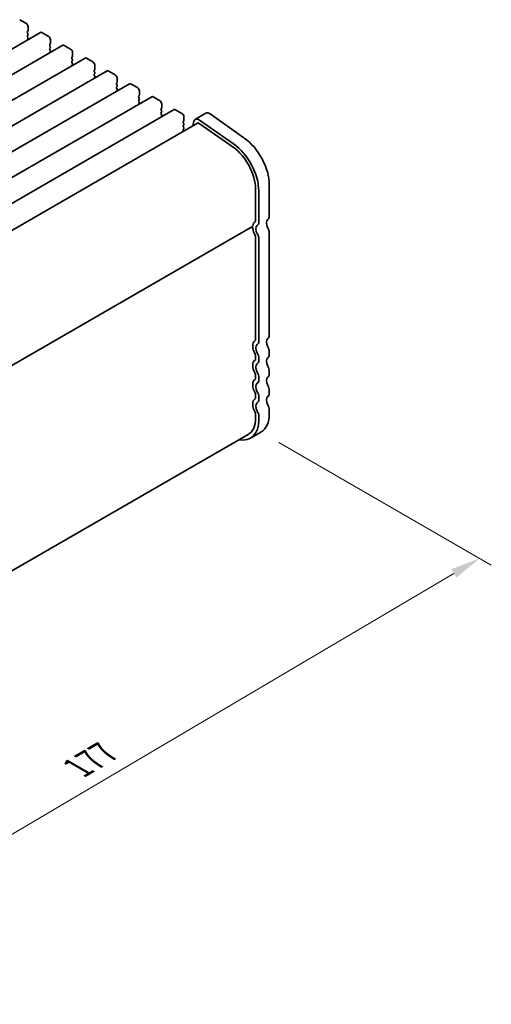
# Model space of a CAD drawing. Units: millimetres. Extents: x 0 to 4732, y 0 to 843.
# Drawn here: x 282 to 361, y 204 to 370 of the extents above; entities that cross this region are included whole.
import ezdxf

# ---------------------------------------------------------------- set-up
doc = ezdxf.new("R2010")
doc.units = ezdxf.units.MM
doc.header["$LTSCALE"] = 2
doc.layers.get('Defpoints').update_dxf_attribs({"lineweight": 25})
doc.layers.add('Dimension (ISO)', color=7, linetype='Continuous', lineweight=18)
doc.layers.add('Visible (ISO)', color=7, linetype='Continuous', lineweight=35)
doc.styles.add('Note Text (TK)', font='MS PGothic.ttf')
doc.dimstyles.new('Default - Method 1b (TK)', dxfattribs={"dimscale": 2, "dimtxt": 2.5, "dimasz": 2.5, "dimexe": 1, "dimexo": 1.5, "dimgap": 1, "dimtad": 1, "dimrnd": 1e-08, "dimdsep": 46, "dimtxsty": 'Note Text (TK)', "dimcen": 0.09, "dimdle": 5, "dimclrd": 100, "dimclre": 100, "dimclrt": 7, "dimadec": 1, "dimazin": 1, "dimtfac": 1, "dimtmove": 0, "dimatfit": 3, "dimfxl": 1, "dimtolj": 1, "dimlwd": -1, "dimlwe": -1, "dimarcsym": 0})

# ---------------------------------------------------------------- blocks, each defined once
blk = doc.blocks.new('*D5')
at = {"layer": 'Defpoints', "color": 0}
for p in [(322.39, 300.75), (359.16, 279.52), (193.86, 228.83)]:
    blk.add_point(p, dxfattribs=at)
at = {"layer": 'Dimension (ISO)', "color": 100}
for p, q in [((325.38, 299.03), (361.15, 278.37)), ((238.31, 208.19), (354.86, 276.98)), ((196.84, 227.1), (235.99, 204.5))]:
    blk.add_line(p, q, dxfattribs=at)
for points in [[(354.43, 277.7), (355.28, 276.26), (359.16, 279.52)], [(237.89, 208.91), (238.73, 207.47), (234, 205.65)]]:
    blk.add_solid(points, dxfattribs=at)
at = {"layer": 'Dimension (ISO)', "color": 7, "insert": (291.51, 244.28), "char_height": 5, "attachment_point": 4, "rotation": 30.5511, "style": 'Note Text (TK)'}
blk.add_mtext('\\A1;{\\Q-29.449;\\W0.821;\\H0.816x;177}', dxfattribs=at)

msp = doc.modelspace()

# ---------------------------------------------------------------- linework, layer by layer
at = {"layer": 'Visible (ISO)'}
for p, q in [((282.8479, 369.5284), (281.7873, 370.1408)), ((285.285, 368.0019), (163.6626, 297.7832)), ((283.0884, 368.1404), (283.1732, 368.2221)), ((283.1732, 367.7648), (283.0884, 367.9444)), ((283.2015, 368.3037), (283.2015, 368.9161)), ((286.5956, 367.3647), (285.535, 367.9771)), ((283.0884, 367.4872), (283.1732, 367.5689)), ((283.1732, 367.1116), (283.0884, 367.2912)), ((283.0884, 366.834), (283.1732, 366.9157)), ((286.9492, 366.14), (286.9492, 366.7524)), ((289.0326, 365.8381), (167.4103, 295.6194)), ((286.836, 365.9767), (286.9209, 366.0583)), ((286.9209, 365.6011), (286.836, 365.7807)), ((286.836, 365.3235), (286.9209, 365.4051)), ((286.9209, 364.9479), (286.836, 365.1275)), ((286.836, 364.6703), (286.9209, 364.7519)), ((290.3433, 365.201), (289.2826, 365.8134)), ((290.6968, 363.9763), (290.6968, 364.5886)), ((292.7803, 363.6744), (171.1579, 293.4557)), ((290.5837, 363.813), (290.6685, 363.8946)), ((290.6685, 363.4374), (290.5837, 363.617)), ((290.5837, 363.1598), (290.6685, 363.2414)), ((290.6685, 362.7842), (290.5837, 362.9638)), ((294.0909, 363.0373), (293.0303, 363.6497)), ((296.5279, 361.5107), (174.9056, 291.292)), ((290.5837, 362.5066), (290.6685, 362.5882)), ((294.3314, 361.6493), (294.4162, 361.7309)), ((294.4162, 361.2737), (294.3314, 361.4533)), ((294.4445, 361.8126), (294.4445, 362.4249)), ((297.8386, 360.8736), (296.7779, 361.486)), ((294.3314, 360.9961), (294.4162, 361.0777)), ((294.4162, 360.6205), (294.3314, 360.8001)), ((294.3314, 360.3429), (294.4162, 360.4245)), ((298.079, 359.4855), (298.1639, 359.5672)), ((298.1922, 359.6488), (298.1922, 360.2612)), ((300.2756, 359.347), (178.6532, 289.1283)), ((298.1639, 359.1099), (298.079, 359.2896)), ((298.079, 358.8323), (298.1639, 358.914)), ((298.1639, 358.4568), (298.079, 358.6364)), ((298.079, 358.1791), (298.1639, 358.2608)), ((301.5863, 358.7099), (300.5256, 359.3222)), ((301.9398, 357.4851), (301.9398, 358.0975)), ((304.0233, 357.1833), (182.4009, 286.9646)), ((301.8267, 357.3218), (301.9115, 357.4035)), ((301.9115, 356.9462), (301.8267, 357.1259)), ((301.8267, 356.6686), (301.9115, 356.7503)), ((301.9115, 356.293), (301.8267, 356.4727)), ((305.3339, 356.5461), (304.2733, 357.1585)), ((307.7709, 355.0196), (186.1486, 284.8009)), ((301.8267, 356.0154), (301.9115, 356.0971)), ((305.5744, 355.1581), (305.6592, 355.2398)), ((305.6592, 354.7825), (305.5744, 354.9621)), ((305.5744, 354.5049), (305.6592, 354.5866)), ((305.6875, 355.3214), (305.6875, 355.9338)), ((309.0816, 354.3824), (308.0209, 354.9948)), ((305.6592, 354.1293), (305.5744, 354.3089)), ((305.5744, 353.8517), (305.6592, 353.9334)), ((309.322, 352.9944), (309.4069, 353.076)), ((309.4352, 353.1577), (309.4352, 353.7701)), ((311.1164, 353.0459), (310.9266, 352.2764)), ((313.1168, 354.407), (311.349, 353.3863)), ((317.7609, 349.2681), (312.0689, 353.2638)), ((313.8367, 354.2844), (319.5287, 350.2887)), ((311.724, 352.7368), (190.7028, 282.8652)), ((309.4069, 352.6188), (309.322, 352.7984)), ((309.322, 352.3412), (309.4069, 352.4228)), ((309.4069, 351.9656), (309.322, 352.1452)), ((309.322, 351.688), (309.4069, 351.7696)), ((309.3747, 351.3805), (309.322, 351.492)), ((317.704, 348.6921), (312.012, 352.6878)), ((321.4913, 336.3868), (321.4913, 341.6348)), ((322.0217, 336.0806), (322.0217, 341.3286)), ((323.7894, 342.3492), (323.7894, 337.1012)), ((320.9481, 335.3556), (200.394, 265.7537)), ((321.4913, 333.5537), (321.4913, 316.3826)), ((322.0217, 316.0764), (322.0217, 333.315)), ((323.7894, 334.3356), (323.7894, 317.0971)), ((321.4913, 313.5495), (321.4913, 313.1166)), ((322.0217, 312.8105), (322.0217, 313.2433)), ((323.7894, 314.2639), (323.7894, 313.8311)), ((321.4913, 310.2835), (321.4913, 309.8507)), ((322.0217, 309.5445), (322.0217, 309.9773)), ((323.7894, 310.9979), (323.7894, 310.5651)), ((321.4913, 307.0175), (321.4913, 306.5847)), ((322.0217, 306.2785), (322.0217, 306.7113)), ((323.7894, 307.732), (323.7894, 307.2991)), ((321.4913, 303.7515), (321.4913, 303.1269)), ((322.0217, 302.8207), (322.0217, 303.4453)), ((323.7894, 304.466), (323.7894, 303.8413)), ((200.1725, 231.0542), (320.2487, 300.3802)), ((322.3915, 300.7513), (320.6237, 299.7307))]:
    msp.add_line(p, q, dxfattribs=at)
for centre, major_axis, start_param, end_param in [((282.8479, 369.1202), (-0.25, 0.433), 3.92699082, 5.49778714), ((283.2015, 367.9771), (-0.1, 0.1732), 0.14189705, 1.42889927), ((283.0601, 368.3853), (0.1, -0.1732), 0.14189705, 0.78539816), ((283.0601, 367.7322), (0.1, -0.1732), 0.14189705, 1.42889927), ((285.535, 367.5689), (-0.25, 0.433), 5.49778714, 6.28318531), ((283.2015, 367.3239), (-0.1, 0.1732), 0.14189705, 1.42889927), ((283.2015, 366.6707), (-0.1, 0.1732), 0.14189705, 0.98188466), ((283.0601, 367.079), (0.1, -0.1732), 0.14189705, 1.42889927), ((286.5956, 366.9565), (-0.25, 0.433), 3.92699082, 5.49778714), ((286.8077, 366.2216), (0.1, -0.1732), 0.14189705, 0.78539816), ((286.9492, 365.8134), (-0.1, 0.1732), 0.14189705, 1.42889927), ((286.9492, 365.1602), (-0.1, 0.1732), 0.14189705, 1.42889927), ((286.9492, 364.507), (-0.1, 0.1732), 0.14189705, 0.98188466), ((286.8077, 365.5684), (0.1, -0.1732), 0.14189705, 1.42889927), ((286.8077, 364.9152), (0.1, -0.1732), 0.14189705, 1.42889927), ((289.2826, 365.4051), (-0.25, 0.433), 5.49778714, 6.28318531), ((290.3433, 364.7928), (-0.25, 0.433), 3.92699082, 5.49778714), ((290.6968, 363.6497), (-0.1, 0.1732), 0.14189705, 1.42889927), ((290.6968, 362.9965), (-0.1, 0.1732), 0.14189705, 1.42889927), ((290.5554, 364.0579), (0.1, -0.1732), 0.14189705, 0.78539816), ((290.5554, 363.4047), (0.1, -0.1732), 0.14189705, 1.42889927), ((290.5554, 362.7515), (0.1, -0.1732), 0.14189705, 1.42889927), ((293.0303, 363.2414), (-0.25, 0.433), 5.49778714, 6.28318531), ((294.0909, 362.629), (-0.25, 0.433), 3.92699082, 5.49778714), ((290.6968, 362.3433), (-0.1, 0.1732), 0.14189705, 0.98188466), ((294.4445, 361.486), (-0.1, 0.1732), 0.14189705, 1.42889927), ((294.3031, 361.8942), (0.1, -0.1732), 0.14189705, 0.78539816), ((294.3031, 361.241), (0.1, -0.1732), 0.14189705, 1.42889927), ((296.7779, 361.0777), (-0.25, 0.433), 5.49778714, 6.28318531), ((294.4445, 360.8328), (-0.1, 0.1732), 0.14189705, 1.42889927), ((294.4445, 360.1796), (-0.1, 0.1732), 0.14189705, 0.98188466), ((294.3031, 360.5878), (0.1, -0.1732), 0.14189705, 1.42889927), ((297.8386, 360.4653), (-0.25, 0.433), 3.92699082, 5.49778714), ((298.1922, 359.3222), (-0.1, 0.1732), 0.14189705, 1.42889927), ((298.0507, 359.7305), (0.1, -0.1732), 0.14189705, 0.78539816), ((298.1922, 358.669), (-0.1, 0.1732), 0.14189705, 1.42889927), ((298.1922, 358.0158), (-0.1, 0.1732), 0.14189705, 0.98188466), ((298.0507, 359.0773), (0.1, -0.1732), 0.14189705, 1.42889927), ((298.0507, 358.4241), (0.1, -0.1732), 0.14189705, 1.42889927), ((300.5256, 358.914), (-0.25, 0.433), 5.49778714, 6.28318531), ((301.5863, 358.3016), (-0.25, 0.433), 3.92699082, 5.49778714), ((301.9398, 357.1585), (-0.1, 0.1732), 0.14189705, 1.42889927), ((301.9398, 356.5053), (-0.1, 0.1732), 0.14189705, 1.42889927), ((301.7984, 357.5668), (0.1, -0.1732), 0.14189705, 0.78539816), ((301.7984, 356.9136), (0.1, -0.1732), 0.14189705, 1.42889927), ((301.7984, 356.2604), (0.1, -0.1732), 0.14189705, 1.42889927), ((304.2733, 356.7503), (-0.25, 0.433), 5.49778714, 6.28318531), ((305.3339, 356.1379), (-0.25, 0.433), 3.92699082, 5.49778714), ((301.9398, 355.8521), (-0.1, 0.1732), 0.14189705, 0.98188466), ((305.6875, 354.9948), (-0.1, 0.1732), 0.14189705, 1.42889927), ((305.6875, 354.3416), (-0.1, 0.1732), 0.14189705, 1.42889927), ((305.5461, 355.4031), (0.1, -0.1732), 0.14189705, 0.78539816), ((305.5461, 354.7499), (0.1, -0.1732), 0.14189705, 1.42889927), ((308.0209, 354.5866), (-0.25, 0.433), 5.49778714, 6.28318531), ((313.7418, 353.3244), (-0.625, 1.0825), 5.39026758, 6.28318531), ((305.6875, 353.6884), (-0.1, 0.1732), 0.14189705, 0.98188466), ((305.5461, 354.0967), (0.1, -0.1732), 0.14189705, 1.42889927), ((309.0816, 353.9742), (-0.25, 0.433), 3.92699082, 5.49778714), ((309.4352, 352.8311), (-0.1, 0.1732), 0.14189705, 1.42889927), ((309.2937, 353.2393), (0.1, -0.1732), 0.14189705, 0.78539816), ((311.974, 352.3038), (-0.625, 1.0825), 5.39026758, 6.82423738), ((309.4352, 352.1779), (-0.1, 0.1732), 0.14189705, 1.42889927), ((309.4352, 351.5247), (-0.1, 0.1732), 0.14189705, 1.42889927), ((309.2937, 352.5861), (0.1, -0.1732), 0.14189705, 1.42889927), ((309.2937, 351.9329), (0.1, -0.1732), 0.14189705, 1.42889927), ((311.974, 352.3038), (-0.25, 0.433), 5.39026758, 6.28318531), ((319.0165, 345.1049), (3.375, -5.8457), 0.78539816, 2.24867493), ((317.2487, 344.0843), (-3, 5.1962), 3.92699082, 5.39026758), ((317.2487, 344.0843), (-3.375, 5.8457), 3.92699082, 5.39026758), ((321.1378, 336.5909), (0.25, -0.433), 0.01840416, 0.78539816), ((324.1783, 335.4601), (-0.625, 1.0825), 0.01840416, 1.58686715), ((322.9055, 337.6115), (0.625, -1.0825), 0.01840416, 0.78539816), ((320.7981, 335.1255), (0.15, -0.2598), 0.91620566, 1.99787491), ((320.7981, 335.6154), (0.15, -0.2598), 0, 0.65459067), ((322.4106, 334.4395), (-1, 1.7321), 0.01840416, 0.65459067), ((322.4106, 334.4395), (1, -1.7321), 4.05779831, 4.69398482), ((322.4106, 334.4395), (-0.625, 1.0825), 0.01840416, 1.58686715), ((321.1378, 336.5909), (0.625, -1.0825), 0.01840416, 0.78539816), ((323.047, 334.7642), (0.525, -0.9093), 0.78539816, 1.58686715), ((321.1378, 333.7578), (0.25, -0.433), 0.78539816, 1.55239217), ((321.2792, 333.7436), (-0.525, 0.9093), 3.92699082, 4.7284598), ((321.1378, 316.5868), (0.25, -0.433), 0.01840416, 0.78539816), ((324.1783, 315.456), (-0.625, 1.0825), 0.01840416, 1.55239217), ((322.9055, 317.6074), (0.625, -1.0825), 0.01840416, 0.78539816), ((322.4106, 314.4353), (-1, 1.7321), 0.01840416, 1.55239217), ((322.4106, 314.4353), (-0.625, 1.0825), 0.01840416, 1.55239217), ((321.1378, 316.5868), (0.625, -1.0825), 0.01840416, 0.78539816), ((322.9055, 314.7742), (0.625, -1.0825), 0.78539816, 1.55239217), ((321.1378, 313.7536), (0.25, -0.433), 0.78539816, 1.55239217), ((321.1378, 313.3208), (0.25, -0.433), 0.01840416, 0.78539816), ((321.1378, 313.7536), (-0.625, 1.0825), 3.92699082, 4.69398482), ((324.1783, 312.19), (-0.625, 1.0825), 0.01840416, 1.55239217), ((322.9055, 314.3414), (0.625, -1.0825), 0.01840416, 0.78539816), ((322.4106, 311.1694), (-1, 1.7321), 0.01840416, 1.55239217), ((322.4106, 311.1694), (-0.625, 1.0825), 0.01840416, 1.55239217), ((321.1378, 313.3208), (0.625, -1.0825), 0.01840416, 0.78539816), ((322.9055, 311.5083), (0.625, -1.0825), 0.78539816, 1.55239217), ((321.1378, 310.4876), (0.25, -0.433), 0.78539816, 1.55239217), ((321.1378, 310.0548), (0.25, -0.433), 0.01840416, 0.78539816), ((321.1378, 310.4876), (-0.625, 1.0825), 3.92699082, 4.69398482), ((324.1783, 308.924), (-0.625, 1.0825), 0.01840416, 1.55239217), ((322.9055, 311.0754), (0.625, -1.0825), 0.01840416, 0.78539816), ((322.4106, 307.9034), (-1, 1.7321), 0.01840416, 1.55239217), ((322.4106, 307.9034), (-0.625, 1.0825), 0.01840416, 1.55239217), ((321.1378, 310.0548), (0.625, -1.0825), 0.01840416, 0.78539816), ((322.9055, 308.2423), (0.625, -1.0825), 0.78539816, 1.55239217), ((321.1378, 307.2216), (0.25, -0.433), 0.78539816, 1.55239217), ((321.1378, 306.7888), (0.25, -0.433), 0.01840416, 0.78539816), ((321.1378, 307.2216), (-0.625, 1.0825), 3.92699082, 4.69398482), ((324.1783, 305.658), (-0.625, 1.0825), 0.01840416, 1.55239217), ((322.9055, 307.8094), (0.625, -1.0825), 0.01840416, 0.78539816), ((322.4106, 304.6374), (-1, 1.7321), 0.01840416, 1.55239217), ((322.4106, 304.6374), (-0.625, 1.0825), 0.01840416, 1.55239217), ((321.1378, 306.7888), (0.625, -1.0825), 0.01840416, 0.78539816), ((322.9055, 304.9763), (0.625, -1.0825), 0.78539816, 1.55239217), ((317.2487, 305.5763), (3, -5.1962), 0, 0.78539816), ((321.1378, 303.9557), (0.25, -0.433), 0.78539816, 1.55239217), ((321.1378, 303.9557), (-0.625, 1.0825), 3.92699082, 4.69398482), ((319.0165, 306.597), (3.375, -5.8457), 0, 0.78539816), ((317.2487, 305.5763), (3.375, -5.8457), 5.80730306, 7.06858347)]:
    msp.add_ellipse(centre, major_axis=major_axis, ratio=0.57735027, start_param=start_param, end_param=end_param, dxfattribs=at)

# ---------------------------------------------------------------- dimensions: what is measured, and where the dimension line sits
at = {"layer": 'Dimension (ISO)', "color": 100}
dim = msp.add_linear_dim(base=(359.161, 279.5224), p1=(193.8586, 228.8257), p2=(322.3915, 300.7513), angle=210.551139, text='{\\Q-29.449;\\W0.821;\\H0.816x;<>}', dimstyle='Default - Method 1b (TK)', override={"dimgap": 1, "dimdec": 1, "dimlfac": 1.202114, "dimtol": 0, "dimlim": 0, "dimtp": 0, "dimtm": 0, "dimtdec": 2, "dimtofl": 0, "dimatfit": 1}, dxfattribs=at)
dim.commit()
dim.dimension.update_dxf_attribs({"geometry": '*D5', "text_midpoint": (296.5821, 242.5853), "dimtype": 160})

doc.saveas('drawing.dxf')
